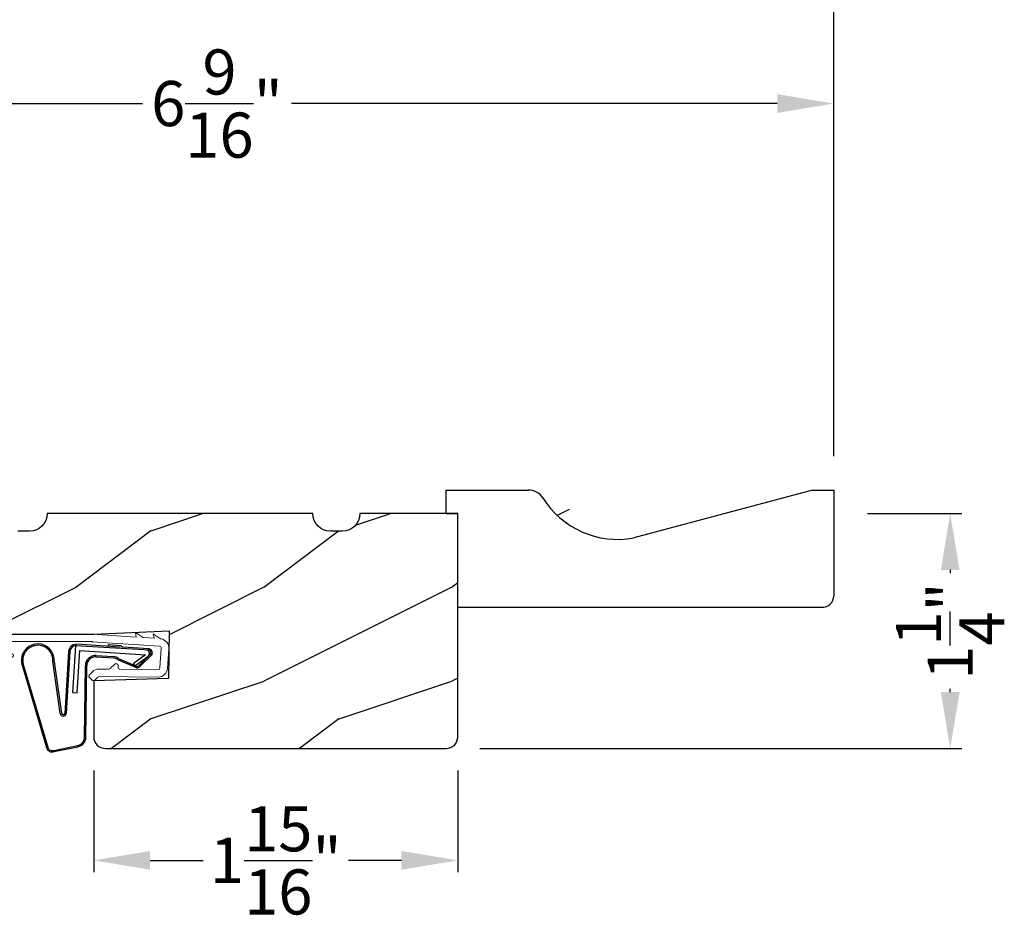
# Model space of a CAD drawing. Extents: x 0 to 68, y 0 to 44.
# Drawn here: x 41.5 to 46.7, y 33.4 to 38.2 of the extents above; entities that cross this region are included whole.
import ezdxf

# ---------------------------------------------------------------- set-up
doc = ezdxf.new("R2010")
doc.units = 0
doc.header["$LTSCALE"] = 2
doc.header["$MEASUREMENT"] = 0
doc.header["$PDMODE"] = 3
doc.layers.get('0').update_dxf_attribs({"linetype": 'CONTINUOUS'})
doc.layers.get('DEFPOINTS').update_dxf_attribs({"color": 3, "linetype": 'CONTINUOUS'})
doc.styles.get("Standard").update_dxf_attribs({"font": 'arial.ttf'})
doc.dimstyles.get("Standard").update_dxf_attribs({"dimtxt": 0.24, "dimasz": 0.3, "dimexe": 0.0625, "dimexo": 0.18, "dimgap": 0.09, "dimtad": 0, "dimdec": 4, "dimzin": 0, "dimdsep": 46, "dimlunit": 4, "dimtxsty": 'STANDARD', "dimcen": 0, "dimadec": 5, "dimazin": 0, "dimtfac": 1, "dimtdec": 4, "dimtofl": 0, "dimtmove": 2, "dimatfit": 3, "dimfxl": 1, "dimtolj": 1, "dimtzin": 0, "dimarcsym": 0})

# ---------------------------------------------------------------- blocks, each defined once
blk = doc.blocks.new('A$C736078BB')
for p, q in [((-0.126, 0.1871), (-0.1417, -0.0624)), ((0.2676, 0.1624), (-0.126, 0.1871)), ((0.111, 0.1798), (-0.1201, 0.1943)), ((-0.1168, -0.064), (-0.1026, 0.1606)), ((-0.1026, 0.1606), (0.2457, 0.1387)), ((0.0477, 0.1913), (0.0472, 0.1838)), ((0.1161, 0.187), (0.0477, 0.1913)), ((0.1161, 0.187), (0.1252, 0.1789)), ((0.2643, 0.1701), (0.1252, 0.1789)), ((-0.1996, -0.1718), (-0.2407, 0.1268)), ((-0.1625, 0.1569), (-0.1833, -0.1736)), ((-0.1555, 0.1565), (-0.1764, -0.1745)), ((-0.0157, 0.1277), (0.0735, 0.122)), ((-0.0152, 0.1346), (0.0739, 0.129)), ((0.1011, 0.1109), (0.1891, 0.0744)), ((0.1057, 0.1163), (0.1936, 0.0797)), ((0.2457, 0.1387), (0.1803, 0.0912)), ((0.1924, 0.0823), (0.2602, 0.1319)), ((0.2128, 0.0825), (0.2739, 0.143)), ((0.2187, 0.0786), (0.2797, 0.1392)), ((0.2669, 0.1456), (0.267, 0.1474)), ((-0.4129, 0.0961), (-0.2805, -0.3544)), ((-0.4039, 0.0871), (-0.2737, -0.3526)), ((-0.207, -0.1734), (-0.246, 0.1039)), ((-0.0776, -0.3015), (-0.0732, 0.0807)), ((-0.0706, -0.3016), (-0.0662, 0.0807)), ((0.1803, 0.0912), (0.1924, 0.0823)), ((-0.1417, -0.0624), (-0.1168, -0.064)), ((-0.2409, -0.3699), (-0.114, -0.3435)), ((-0.2389, -0.3766), (-0.1129, -0.3504))]:
    blk.add_line(p, q)
for centre, radius, start, end in [((-0.3264, 0.1088), 0.0875, 11.909, 188.3495), ((-0.3264, 0.1088), 0.0805, 356.5419, 195.6258), ((-0.1226, 0.1544), 0.04, 86.3986, 176.3986), ((-0.1226, 0.1544), 0.033, 86.3986, 176.3986), ((0.2521, 0.1483), 0.015, 356.3986, 86.3986), ((0.263, 0.1502), 0.02, 326.6536, 86.3986), ((0.263, 0.1502), 0.013, 326.6536, 69.324), ((-0.0187, 0.0802), 0.0545, 86.3986, 179.539), ((-0.0187, 0.0802), 0.0475, 86.3986, 179.494), ((0.0705, 0.0746), 0.0475, 49.8565, 86.3986), ((0.0705, 0.0746), 0.0545, 49.8565, 86.3986), ((0.247, 0.1469), 0.02, 311.3993, 356.3986), ((0.202, 0.0896), 0.02, 229.8565, 326.6536), ((0.202, 0.0896), 0.013, 229.8565, 326.6536), ((-0.1916, -0.1721), 0.0154, 184.8502, 350.8186), ((-0.1913, -0.1717), 0.00821, 186.0979, 346.6994), ((-0.1206, -0.301), 0.043, 278.9293, 359.328), ((-0.1206, -0.301), 0.05, 278.9293, 359.328), ((-0.2495, -0.3464), 0.032, 194.4101, 289.3079), ((-0.2495, -0.3464), 0.025, 194.4101, 290.1676)]:
    blk.add_arc(centre, radius, start, end)
blk = doc.blocks.new('A$C129D5A43')
at = {"color": 7, "linetype": 'Continuous', "lineweight": 15}
for p, q in [((-0.7891, 0.2488), (0, 0.2488)), ((0, 0.248), (0.2327, 0.2325)), ((0.2274, 0.257), (0.2654, 0.2316)), ((0.2327, 0.2325), (0.2274, 0.257)), ((0.2703, 0.23), (0.327, 0.2262)), ((0.3217, 0.2508), (0.3602, 0.225)), ((0.327, 0.2262), (0.3217, 0.2508)), ((-0.6931, 0.2088), (-0.7891, 0.2088)), ((0.0009, 0.2088), (-0.6531, 0.2088)), ((0.3563, 0.1842), (-0.0035, 0.2081)), ((0.3586, 0.0688), (0.3656, 0.1735)), ((0.4055, 0.1709), (0.3985, 0.0661)), ((0.0348, 0.0628), (0.0869, 0.0623)), ((0.094, 0.0651), (0.1183, 0.089)), ((0.1353, 0.0817), (0.1352, 0.0717)), ((0.1451, 0.0616), (0.3497, 0.0595)), ((-0.0031, 0.0042), (-0.0171, 0.0185)), ((-0.0169, 0.0327), (-0.0007, 0.0486)), ((0.0273, 0.02), (0.0111, 0.0041)), ((0.3493, 0.0195), (0.0344, 0.0228))]:
    blk.add_line(p, q, dxfattribs=at)
for centre, radius, start, end in [((-0.7891, 0.2288), 0.02, 89.9954, 270.0046), ((0.2709, 0.2399), 0.00999, 236.2073, 266.2185), ((0.3658, 0.2333), 0.00997, 236.0733, 260.2167), ((0.3556, 0.1742), 0.05, 356.1919, 80.2948), ((-0.6945, 0.1956), 0.0133, 18.8834, 84.2424), ((0.3556, 0.1742), 0.01, 356.1812, 86.2144), ((-0.4309, 0.1349), 0.01, 254.0632, 74.0276), ((0.0343, 0.0128), 0.05, 89.4063, 134.371), ((0.087, 0.0723), 0.01, 269.3904, 314.4229), ((0.1253, 0.0818), 0.01, 359.377, 134.399), ((0.1452, 0.0716), 0.01, 179.3825, 269.3751), ((0.3486, 0.0695), 0.01, 271.2106, 356.1799), ((0.3487, 0.0695), 0.05, 271.1885, 356.192), ((-0.0099, 0.0255), 0.01, 134.3869, 224.3923), ((0.0041, 0.0112), 0.01, 224.4196, 314.3832), ((0.0343, 0.0128), 0.01, 89.4293, 134.385)]:
    blk.add_arc(centre, radius, start, end, dxfattribs=at)
for centre, radius, start, end in [((-0.4505, 0.5195), 0.3946, 234.091, 272.4451), ((-0.4645, 0.443), 0.3008, 231.1505, 276.9403)]:
    blk.add_arc(centre, radius, start, end)
blk = doc.blocks.new('*D346')
at = {"color": 0, "lineweight": -2, "transparency": 16777216}
for p, q in [((39.2704, 37.237), (39.2704, 37.8255)), ((45.8324, 35.887), (45.8324, 37.8255)), ((39.5704, 37.763), (42.1543, 37.763)), ((45.5324, 37.763), (42.9485, 37.763))]:
    blk.add_line(p, q, dxfattribs=at)
at = {"color": 0, "transparency": 16777216}
for points in [[(39.5704, 37.813), (39.5704, 37.713), (39.2704, 37.763)], [(45.5324, 37.813), (45.5324, 37.713), (45.8324, 37.763)]]:
    blk.add_solid(points, dxfattribs=at)
at = {"layer": 'DEFPOINTS', "color": 0, "transparency": 16777216}
for p in [(45.8324, 37.763), (39.2704, 37.057), (45.8324, 35.707)]:
    blk.add_point(p, dxfattribs=at)
at = {"color": 0, "transparency": 16777216, "insert": (42.5514, 37.763), "char_height": 0.24, "attachment_point": 5}
blk.add_mtext('\\A1;6{\\H1.000000x;\\S9/16;}"', dxfattribs=at)
blk = doc.blocks.new('*D348')
at = {"color": 0, "lineweight": -2, "transparency": 16777216}
for p, q in [((38.0203, 37.943), (38.0203, 38.7831)), ((45.8324, 35.887), (45.8324, 38.7831)), ((38.3203, 38.7206), (41.5308, 38.7206)), ((45.5324, 38.7206), (42.3219, 38.7206))]:
    blk.add_line(p, q, dxfattribs=at)
at = {"color": 0, "transparency": 16777216}
for points in [[(38.3203, 38.7706), (38.3203, 38.6706), (38.0203, 38.7206)], [(45.5324, 38.7706), (45.5324, 38.6706), (45.8324, 38.7206)]]:
    blk.add_solid(points, dxfattribs=at)
at = {"layer": 'DEFPOINTS', "color": 0, "transparency": 16777216}
for p in [(38.0203, 38.7206), (38.0203, 37.763), (45.8324, 35.707)]:
    blk.add_point(p, dxfattribs=at)
at = {"color": 0, "transparency": 16777216, "insert": (41.9264, 38.7206), "char_height": 0.24, "attachment_point": 5}
blk.add_mtext('\\A1;7{\\H1.000000x;\\S13/16;}"', dxfattribs=at)
blk = doc.blocks.new('*D349')
at = {"color": 0, "lineweight": -2, "transparency": 16777216}
for p, q in [((46.0129, 35.582), (46.5145, 35.582)), ((46.452, 35.282), (46.452, 35.2647)), ((46.452, 34.632), (46.452, 34.6494)), ((43.9499, 34.332), (46.5145, 34.332))]:
    blk.add_line(p, q, dxfattribs=at)
at = {"color": 0, "transparency": 16777216}
for points in [[(46.402, 35.282), (46.502, 35.282), (46.452, 35.582)], [(46.402, 34.632), (46.502, 34.632), (46.452, 34.332)]]:
    blk.add_solid(points, dxfattribs=at)
at = {"layer": 'DEFPOINTS', "color": 0, "transparency": 16777216}
for p in [(45.8329, 35.582), (43.7699, 34.332), (46.452, 34.332)]:
    blk.add_point(p, dxfattribs=at)
at = {"color": 0, "transparency": 16777216, "insert": (46.452, 34.957), "char_height": 0.24, "attachment_point": 5, "rotation": 90}
blk.add_mtext('\\A1;1{\\H1.000000x;\\S1/4;}"', dxfattribs=at)
blk = doc.blocks.new('*D335')
at = {"color": 0, "lineweight": -2, "transparency": 16777216}
for p, q in [((41.8954, 34.215), (41.8954, 33.6748)), ((43.8329, 34.215), (43.8329, 33.6748)), ((42.1954, 33.7373), (42.478, 33.7373)), ((43.5329, 33.7373), (43.2503, 33.7373))]:
    blk.add_line(p, q, dxfattribs=at)
at = {"color": 0, "transparency": 16777216}
for points in [[(42.1954, 33.7873), (42.1954, 33.6873), (41.8954, 33.7373)], [(43.5329, 33.7873), (43.5329, 33.6873), (43.8329, 33.7373)]]:
    blk.add_solid(points, dxfattribs=at)
at = {"layer": 'DEFPOINTS', "color": 0, "transparency": 16777216}
for p in [(41.8954, 34.395), (43.8329, 34.395), (43.8329, 33.7373)]:
    blk.add_point(p, dxfattribs=at)
at = {"color": 0, "transparency": 16777216, "insert": (42.8641, 33.7373), "char_height": 0.24, "attachment_point": 5}
blk.add_mtext('\\A1;1{\\H1.000000x;\\S15/16;}"', dxfattribs=at)
blk = doc.blocks.new('A$C2705689E')
for p, q in [((0, 0.625), (0.437, 0.625)), ((0, 0.5), (0, 0.625)), ((1.95, 0.625), (0.9985, 0.3704)), ((1.95, 0.625), (2.0625, 0.625)), ((2.0625, 0.625), (2.0625, 0.063)), ((0, 0.5), (0.063, 0.5)), ((0.063, 0), (0.063, 0.5)), ((2.0058, 0), (0.063, 0))]:
    blk.add_line(p, q)
for centre, radius, start, end in [((0.437, 0.531), 0.094, 33.5732, 90), ((0.9136, 0.8328), 0.4702, 211.819, 280.4103), ((1.9995, 0.063), 0.063, 270, 0)]:
    blk.add_arc(centre, radius, start, end)

msp = doc.modelspace()

# ---------------------------------------------------------------- hatches: boundary and pattern name
h = msp.add_hatch()
h.set_pattern_fill('WOOD2', color=256)
h.set_pattern_definition([(216.8699, (27.62848, 11.30457), (2.9999999, 2.0000001), [0.5, -4.5]), (206.5651, (28.2285, 11.00457), (-0.999999, -1.000001), [1.118034, -1.118034]), (198.4349, (28.22848, 10.50457), (-2.0000004, -0.9999984), [0.632456, -2.529822])])
edge = h.paths.add_edge_path()
edge.add_line((43.769874, 35.707021), (44.206874, 35.707021))
edge = h.paths.add_edge_path()
edge.add_line((45.832374, 35.707021), (45.832374, 35.145021))
edge = h.paths.add_edge_path()
edge.add_line((45.775665, 35.082021), (43.832874, 35.082021))
edge = h.paths.add_edge_path()
edge.add_line((43.769874, 35.582021), (43.769874, 35.707021))
edge = h.paths.add_edge_path()
edge.add_line((43.832874, 35.082021), (43.832874, 35.582021))
edge = h.paths.add_edge_path()
edge.add_line((43.769874, 35.582021), (43.832874, 35.582021))
edge = h.paths.add_edge_path()
edge.add_arc((45.769374, 35.145021), 0.063, 270, 360)
edge = h.paths.add_edge_path()
edge.add_line((45.719874, 35.707021), (45.832374, 35.707021))
edge = h.paths.add_edge_path()
edge.add_arc((44.206874, 35.613021), 0.094, 33.573209, 90)
edge = h.paths.add_edge_path()
edge.add_arc((44.683442, 35.914819), 0.470169, 211.819018, 280.410271)
edge = h.paths.add_edge_path()
edge.add_line((45.719874, 35.707021), (44.7684, 35.45239))
h = msp.add_hatch()
h.set_pattern_fill('WOOD2', color=256, style=0)
h.set_pattern_definition([(216.8699, (-152.80163, -0.51207), (2.99999992, 2.00000012), [0.5, -4.5]), (206.5651, (-152.20163, -0.81207), (-0.9999992, -1.0000013), [1.118034, -1.118034]), (198.4349, (-152.20163, -1.31207), (-2.00000043, -0.9999984), [0.632456, -2.529822])])
edge = h.paths.add_edge_path()
edge.add_line((40.690374, 35.092021), (40.690374, 35.067021))
edge.add_arc((40.736374, 35.067021), 0.046, 180, 270)
edge.add_line((40.736374, 35.021021), (40.942374, 35.021021))
edge.add_arc((40.942374, 35.001021), 0.02, 0, 90, ccw=False)
edge.add_line((40.962374, 35.001021), (40.962374, 34.987021))
edge.add_arc((41.008374, 34.987021), 0.046, 180, 270)
edge.add_line((41.008374, 34.941021), (41.895374, 34.941021))
edge.add_line((41.895374, 34.941021), (42.296514, 34.958426))
edge.add_line((42.296514, 34.958426), (42.292701, 34.703916))
edge.add_line((42.292701, 34.703916), (41.895374, 34.692216))
edge.add_line((41.895374, 34.692216), (41.895374, 34.395021))
edge.add_arc((41.958374, 34.395021), 0.063, 180, 270)
edge.add_line((41.958374, 34.332021), (43.769874, 34.332021))
edge.add_arc((43.769874, 34.395021), 0.063, 270, 360)
edge.add_line((43.832874, 34.395021), (43.832874, 35.582021))
edge.add_line((43.832874, 35.582021), (43.31137, 35.582021))
edge.add_arc((43.21737, 35.582021), 0.094, 270, 360, ccw=False)
edge.add_line((43.21737, 35.488021), (43.15537, 35.488021))
edge.add_arc((43.15537, 35.582021), 0.094, 180, 270, ccw=False)
edge.add_line((43.06137, 35.582021), (41.647874, 35.582021))
edge.add_arc((41.553874, 35.582021), 0.094, -90, 0, ccw=False)
edge.add_line((41.553874, 35.488021), (41.491874, 35.488021))
edge.add_arc((41.491874, 35.582021), 0.094, 180, 270, ccw=False)
edge.add_line((41.397874, 35.582021), (40.241374, 35.582021))
edge.add_arc((40.147374, 35.582021), 0.094, 270, 360, ccw=False)
edge.add_line((40.147374, 35.488021), (39.333374, 35.488021))
edge.add_arc((39.333374, 35.425021), 0.063, 90, 180)
edge.add_line((39.270374, 35.425021), (39.270374, 35.152759))
edge.add_arc((39.280374, 35.152759), 0.01, 180, 269.992408)
edge.add_line((39.280372, 35.142759), (39.595375, 35.142717))
edge.add_arc((39.595374, 35.132717), 0.01, 0, 89.992408, ccw=False)
edge.add_line((39.605374, 35.132717), (39.605374, 35.102716))
edge.add_arc((39.615374, 35.102716), 0.01, 180, 270)
edge.add_line((39.615374, 35.092716), (40.690374, 35.092716))

# ---------------------------------------------------------------- linework, layer by layer
msp.add_lwpolyline([(41.008374, 34.941021), (41.895374, 34.941021), (42.296514, 34.958426), (42.292701, 34.703916), (41.895374, 34.692216), (41.895374, 34.395021, 0.41421356), (41.958374, 34.332021), (43.769874, 34.332021, 0.41421356), (43.832874, 34.395021), (43.832874, 35.582021), (43.31137, 35.582021), (43.31137, 35.582021, -0.41421356), (43.21737, 35.488021), (43.15537, 35.488021, -0.41421356), (43.06137, 35.582021), (43.06137, 35.582021), (41.647874, 35.582021), (41.647874, 35.582021, -0.41421356), (41.553874, 35.488021), (41.491874, 35.488021, -0.41421356)], format="xyb")

# ---------------------------------------------------------------- block references
for name, p in [('A$C2705689E', (43.769874, 35.082021)), ('A$C129D5A43', (41.889572, 34.692216)), ('A$C736078BB', (41.924682, 34.692216))]:
    msp.add_blockref(name, p)

# ---------------------------------------------------------------- dimensions: what is measured, and where the dimension line sits
for base, p1, p2, picture, middle in [((38.020337, 38.72055), (45.832374, 35.707021), (38.020337, 37.763019), '*D348', (41.926356, 38.72055)), ((45.832374, 37.763019), (39.270374, 37.057025), (45.832374, 35.707021), '*D346', (42.551374, 37.763019)), ((43.832874, 33.737282), (41.895374, 34.395021), (43.832874, 34.395021), '*D335', (42.864124, 33.737282))]:
    dim = msp.add_linear_dim(base=base, p1=p1, p2=p2, dimstyle='STANDARD', override={"dimpost": '\\X'})
    dim.commit()
    dim.dimension.update_dxf_attribs({"geometry": picture, "text_midpoint": middle})
dim = msp.add_linear_dim(base=(46.451981, 34.332021), p1=(45.832874, 35.582021), p2=(43.769874, 34.332021), angle=90, dimstyle='STANDARD', override={"dimpost": '\\X'})
dim.commit()
dim.dimension.update_dxf_attribs({"geometry": '*D349', "text_midpoint": (46.451981, 34.957021), "dimtype": 160})

doc.saveas('drawing.dxf')
